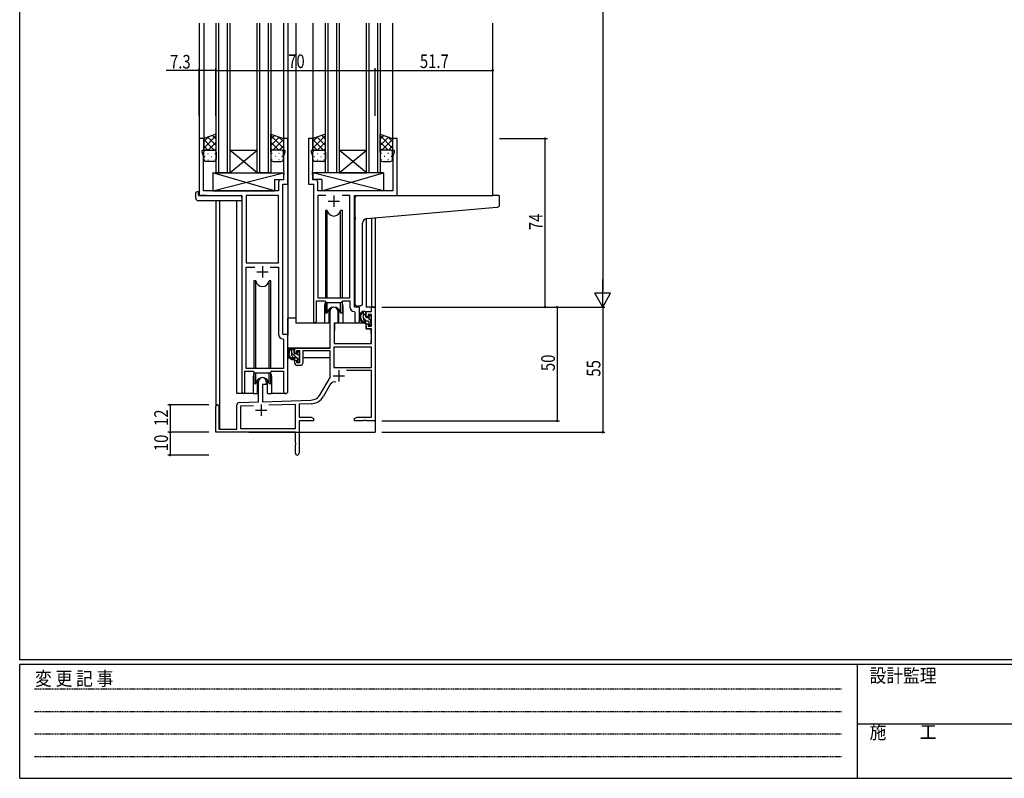
# Model space of a CAD drawing. Extents: x 0 to 1133, y 0 to 806.
# Drawn here: x 4 to 437, y 0 to 333 of the extents above; entities that cross this region are included whole.
import ezdxf

# ---------------------------------------------------------------- set-up
doc = ezdxf.new("R2010")
doc.units = 0
doc.linetypes.add('HIDDEN', pattern=[0.375, 0.25, -0.125])
for name, color, linetype in [('YKK_11', 7, 'CONTINUOUS'), ('YKK_12', 2, 'CONTINUOUS'), ('YKK_13', 4, 'CONTINUOUS'), ('YKK_D', 6, 'CONTINUOUS'), ('YKK_ZWAK', 7, 'CONTINUOUS')]:
    doc.layers.add(name, color=color, linetype=linetype)
doc.styles.get("Standard").update_dxf_attribs({"font": 'ROMANS.SHX', "bigfont": 'EXTFONT.SHX'})
doc.styles.add('YKK_OSSTYLE1', font='romans.shx', dxfattribs={"width": 0.9, "bigfont": 'EXTFONT.SHX'})

# ---------------------------------------------------------------- blocks, each defined once
blk = doc.blocks.new('A201')
at = {"layer": 'YKK_ZWAK', "color": 254, "linetype": 'Continuous'}
for p, q in [((21, 35), (21, 410)), ((571, 35), (21, 35)), ((544, 34), (21, 34)), ((21, 9), (21, 34)), ((205, 34), (205, 9)), ((21, 9), (544, 9))]:
    blk.add_line(p, q, dxfattribs=at)
at = {"layer": 'YKK_ZWAK', "color": 131, "linetype": 'HIDDEN'}
for p, q in [((24.28, 28.63), (201.57, 28.63)), ((24.28, 23.68), (201.57, 23.68)), ((24.28, 18.74), (201.57, 18.74)), ((24.28, 13.79), (201.57, 13.79))]:
    blk.add_line(p, q, dxfattribs=at)
at = {"layer": 'YKK_ZWAK', "color": 131, "linetype": 'Continuous'}
blk.add_line((205, 21), (297, 21), dxfattribs=at)
at = {"layer": 'YKK_ZWAK', "color": 131, "linetype": 'Continuous', "style": 'YKK_OSSTYLE1', "width": 0.9}
for s, p in [('変 更 記 事', (24.37, 29.39)), ('設計監理', (207.69, 30.05)), ('施\u3000\u3000工', (207.69, 17.68))]:
    blk.add_text(s, height=3, dxfattribs=at).set_placement(p)

msp = doc.modelspace()

# ---------------------------------------------------------------- linework, layer by layer
at = {"layer": 'YKK_11', "color": 0, "linetype": 'ByBlock', "ltscale": 0.5}
for p, q in [((82.84, 281), (82.84, 256)), ((84.84, 281), (82.84, 281)), ((84.84, 276), (84.84, 281)), ((121.84, 281), (119.84, 281)), ((119.84, 281), (119.84, 276)), ((121.84, 261), (121.84, 281)), ((132.84, 281), (130.84, 281)), ((130.84, 281), (130.84, 261)), ((132.84, 276), (132.84, 281)), ((169.84, 281), (167.84, 281)), ((167.84, 281), (167.84, 276)), ((169.84, 256), (169.84, 281)), ((84.14, 275), (84.14, 276)), ((84.14, 276), (84.84, 276)), ((84.77, 273.27), (84.14, 275)), ((84.77, 258), (84.77, 273.27)), ((119.84, 276), (120.54, 276)), ((120.54, 275), (119.91, 273.27)), ((119.91, 273.27), (119.91, 266.96)), ((120.54, 276), (120.54, 275)), ((132.14, 276), (132.84, 276)), ((132.14, 275), (132.14, 276)), ((132.77, 273.27), (132.14, 275)), ((132.77, 266.96), (132.77, 273.27)), ((167.84, 276), (168.54, 276)), ((168.54, 275), (167.91, 273.27)), ((167.91, 273.27), (167.91, 258)), ((168.54, 276), (168.54, 275)), ((119.91, 266.96), (120.03, 266.77)), ((120.03, 266.23), (119.91, 266.04)), ((119.91, 266.04), (119.91, 265.96)), ((119.91, 265.96), (120.03, 265.77)), ((120.03, 265.23), (119.91, 265.04)), ((119.91, 265.04), (119.91, 262.93)), ((120.03, 266.77), (120.03, 266.23)), ((120.03, 265.77), (120.03, 265.23)), ((132.65, 266.77), (132.77, 266.96)), ((132.65, 266.23), (132.65, 266.77)), ((132.77, 266.04), (132.65, 266.23)), ((132.65, 265.77), (132.77, 265.96)), ((132.65, 265.23), (132.65, 265.77)), ((132.77, 265.04), (132.65, 265.23)), ((132.77, 265.96), (132.77, 266.04)), ((132.77, 262.93), (132.77, 265.04)), ((117.71, 261.93), (117.71, 258)), ((119.91, 262.93), (118.71, 262.93)), ((119.64, 195), (119.64, 261)), ((119.64, 261), (121.84, 261)), ((130.84, 261), (133.04, 261)), ((133.97, 262.93), (132.77, 262.93)), ((133.04, 261), (133.04, 200.65)), ((134.97, 258), (134.97, 261.93)), ((82.84, 256), (101.64, 256)), ((117.71, 258), (84.77, 258)), ((101.64, 256), (101.64, 169.65)), ((103.57, 256.07), (103.57, 226.5)), ((117.71, 256.07), (103.57, 256.07)), ((117.71, 226.5), (117.71, 256.07)), ((117.71, 226.5), (117.71, 256.07)), ((167.91, 258), (134.97, 258)), ((134.97, 256.07), (134.97, 211)), ((138.45, 256.07), (134.97, 256.07)), ((138.45, 256.07), (134.97, 256.07)), ((149.11, 256.07), (145.63, 256.07)), ((149.11, 211), (149.11, 256.07)), ((151.04, 207), (151.04, 256)), ((151.04, 256), (169.84, 256)), ((103.57, 226.5), (117.71, 226.5)), ((103.57, 180), (103.57, 224.57)), ((103.57, 224.57), (107.29, 224.57)), ((113.99, 224.57), (117.71, 224.57)), ((113.99, 224.57), (117.71, 224.57)), ((117.71, 224.57), (117.71, 195.07)), ((134.34, 200.65), (134.34, 209.8)), ((134.34, 209.8), (138.04, 209.8)), ((134.97, 211), (149.11, 211)), ((138.04, 209.8), (138.77, 209.07)), ((138.77, 209.07), (145.31, 209.07)), ((145.31, 209.07), (146.04, 209.8)), ((146.04, 209.8), (149.11, 209.8)), ((149.11, 209.8), (149.11, 207.07)), ((151.02, 205.07), (151.31, 204.77)), ((153.24, 207), (151.04, 207)), ((151.31, 204.77), (151.31, 200.97)), ((153.24, 200.97), (153.24, 207)), ((121.84, 195), (119.64, 195)), ((121.84, 169.97), (121.84, 195)), ((119.62, 193.07), (119.91, 192.77)), ((119.91, 192.77), (119.91, 180)), ((102.94, 178.8), (106.64, 178.8)), ((102.94, 169.65), (102.94, 178.8)), ((119.91, 180), (103.57, 180)), ((106.64, 178.8), (107.37, 178.07)), ((107.37, 178.07), (113.91, 178.07)), ((113.91, 178.07), (114.64, 178.8)), ((114.64, 178.8), (119.91, 178.8)), ((119.91, 178.8), (119.91, 169.97))]:
    msp.add_line(p, q, dxfattribs=at)
at = {"layer": 'YKK_11', "color": 2, "ltscale": 0.5}
for p, q in [((142.04, 256), (142.04, 251)), ((139.54, 253.5), (144.54, 253.5)), ((110.64, 225), (110.64, 220)), ((108.14, 222.5), (113.14, 222.5))]:
    msp.add_line(p, q, dxfattribs=at)
at = {"layer": 'YKK_11', "color": 0, "linetype": 'ByBlock', "lineweight": -2}
for p, q in [((140.34, 189), (140.34, 205.3)), ((143.74, 205.3), (143.74, 200)), ((156.24, 205), (158.51, 205)), ((156.24, 202.7), (156.24, 205)), ((157.04, 203.8), (157.04, 202.7)), ((158.51, 203.8), (157.04, 203.8)), ((158.51, 207), (160.14, 207)), ((158.51, 205), (158.51, 207)), ((158.51, 198.6), (158.51, 203.8)), ((160.14, 207), (160.14, 157)), ((142.14, 200), (142.14, 191)), ((143.74, 200), (142.14, 200)), ((157.04, 202.7), (156.24, 202.7)), ((156.24, 199.7), (157.04, 199.7)), ((156.24, 197.4), (156.24, 199.7)), ((157.04, 199.7), (157.04, 198.6)), ((158.51, 197.4), (156.24, 197.4)), ((157.04, 198.6), (158.51, 198.6)), ((158.51, 191), (158.51, 197.4)), ((142.14, 191), (158.51, 191)), ((124.84, 186.7), (124.84, 189)), ((124.84, 189), (140.34, 189)), ((125.64, 186.7), (124.84, 186.7)), ((125.64, 187.8), (125.64, 186.7)), ((127.14, 187.8), (125.64, 187.8)), ((127.14, 182.6), (127.14, 187.8)), ((128.34, 187.8), (128.34, 182.4)), ((140.34, 187.8), (128.34, 187.8)), ((140.34, 176), (140.34, 187.8)), ((158.51, 189.37), (141.97, 189.37)), ((158.51, 189.37), (141.97, 189.37)), ((141.97, 189.37), (141.97, 180.4)), ((158.51, 180.4), (158.51, 189.37)), ((124.84, 183.7), (125.64, 183.7)), ((124.84, 182.4), (124.84, 183.7)), ((125.64, 183.7), (125.64, 182.6)), ((125.64, 182.6), (127.14, 182.6)), ((127.34, 181.4), (125.84, 181.4)), ((141.97, 180.4), (158.51, 180.4)), ((158.51, 179.2), (147.64, 179.2)), ((158.51, 158.63), (158.51, 179.2)), ((108.94, 165.33), (108.94, 174.3)), ((112.34, 174.3), (112.34, 173)), ((136.09, 168.63), (140.34, 176)), ((140.63, 173.25), (137.5, 167.82)), ((110.64, 173), (110.64, 165.39)), ((112.34, 173), (110.64, 173)), ((100.41, 165.03), (108.94, 165.33)), ((110.64, 165.39), (131.93, 166.13)), ((131.99, 164.51), (126.77, 164.32)), ((90.14, 152), (90.14, 163.3)), ((91.54, 163.3), (91.54, 153.4)), ((99.44, 153.4), (99.44, 164.03)), ((106.71, 163.62), (101.07, 163.43)), ((106.71, 163.62), (101.07, 163.43)), ((101.07, 163.43), (101.07, 153.63)), ((125.14, 164.27), (113.43, 163.86)), ((125.14, 153.63), (125.14, 164.27)), ((126.77, 164.32), (126.77, 158.63)), ((126.77, 158.63), (132.05, 158.63)), ((126.77, 157), (126.77, 142.82)), ((133.14, 157), (126.77, 157)), ((132.05, 158.63), (133.14, 158)), ((133.14, 158), (133.14, 157)), ((151.14, 158), (152.23, 158.63)), ((151.14, 157), (151.14, 158)), ((154.68, 157), (151.14, 157)), ((152.23, 158.63), (158.51, 158.63)), ((154.86, 157.12), (154.68, 157)), ((155.41, 157.12), (154.86, 157.12)), ((155.6, 157), (155.41, 157.12)), ((155.68, 157), (155.6, 157)), ((155.86, 157.12), (155.68, 157)), ((156.41, 157.12), (155.86, 157.12)), ((156.6, 157), (156.41, 157.12)), ((160.14, 157), (156.6, 157)), ((125.14, 152), (90.14, 152)), ((91.54, 153.4), (99.44, 153.4)), ((101.07, 153.63), (125.14, 153.63)), ((125.14, 147.46), (125.14, 152)), ((125.26, 147.27), (125.14, 147.46)), ((125.26, 146.73), (125.26, 147.27)), ((125.14, 146.54), (125.26, 146.73)), ((125.14, 142.82), (125.14, 146.54))]:
    msp.add_line(p, q, dxfattribs=at)
at = {"layer": 'YKK_11', "color": 2}
for p, q in [((144.24, 179.3), (144.24, 174.3)), ((141.74, 176.8), (146.74, 176.8)), ((107.64, 161.7), (112.64, 161.7)), ((110.14, 164.2), (110.14, 159.2))]:
    msp.add_line(p, q, dxfattribs=at)
at = {"layer": 'YKK_11', "color": 0, "linetype": 'ByBlock', "ltscale": 0.5}
for centre, radius, start, end in [((118.71, 261.93), 1, 90, 180), ((133.97, 261.93), 1, 0, 90), ((142.04, 205.3), 1.7, 360, 180), ((151.11, 207.07), 2, 180, 267.5081), ((133.69, 200.65), 0.65, 180, 0), ((152.27, 200.97), 0.965, 180, 0), ((119.71, 195.07), 2, 180, 267.5081), ((102.29, 169.65), 0.65, 180, 0), ((120.87, 169.97), 0.965, 180, 0)]:
    msp.add_arc(centre, radius, start, end, dxfattribs=at)
at = {"layer": 'YKK_11', "color": 0, "linetype": 'ByBlock', "lineweight": -2}
for centre, radius, start, end in [((142.04, 205.3), 1.7, 360, 180), ((125.84, 182.4), 1, 180, 270), ((127.34, 182.4), 1, 270, 360), ((110.64, 174.3), 1.7, 360, 180), ((142.19, 172.35), 1.8, 65.2987, 150), ((100.44, 164.03), 1, 92, 180), ((131.76, 171.13), 5, 272, 330), ((131.76, 171.13), 6.63, 272, 330), ((90.84, 163.3), 0.7, 360, 180), ((125.95, 142.82), 0.815, 180, 0)]:
    msp.add_arc(centre, radius, start, end, dxfattribs=at)
at = {"layer": 'YKK_12', "ltscale": 1.5}
for p, q in [((82.84, 331.75), (82.84, 280.7)), ((84.84, 331.75), (84.84, 280.5)), ((90.34, 266), (90.34, 331.75)), ((91.34, 331.75), (91.34, 266)), ((95.34, 266), (95.34, 331.75)), ((96.34, 331.75), (96.34, 266)), ((108.34, 266), (108.34, 331.75)), ((109.34, 331.75), (109.34, 266)), ((113.34, 266), (113.34, 331.75)), ((114.34, 331.75), (114.34, 266)), ((119.84, 331.75), (119.84, 280.5)), ((121.84, 331.75), (121.84, 194.7)), ((125.27, 331.75), (125.27, 200)), ((132.77, 331.75), (132.77, 281)), ((138.34, 266), (138.34, 331.75)), ((139.34, 331.75), (139.34, 266)), ((143.34, 266), (143.34, 331.75)), ((144.34, 331.75), (144.34, 266)), ((156.34, 266), (156.34, 331.75)), ((157.34, 331.75), (157.34, 266)), ((161.34, 266), (161.34, 331.75)), ((162.34, 331.75), (162.34, 266)), ((167.77, 331.75), (167.77, 280.5)), ((211.77, 331.75), (211.77, 256)), ((96.34, 266), (108.34, 276)), ((108.34, 266), (96.34, 276)), ((96.34, 276), (108.34, 276)), ((144.34, 266), (156.34, 276)), ((156.34, 266), (144.34, 276)), ((144.34, 276), (156.34, 276)), ((96.34, 266), (90.34, 266)), ((96.34, 266), (108.34, 266)), ((114.34, 266), (108.34, 266)), ((144.34, 266), (138.34, 266)), ((144.34, 266), (156.34, 266)), ((162.34, 266), (156.34, 266)), ((85.94, 256), (83.44, 256)), ((166.67, 256), (206.77, 256)), ((166.74, 256), (206.84, 256)), ((90.14, 253.81), (90.14, 163.3)), ((91.77, 253.81), (91.77, 153.4)), ((99.44, 169), (99.44, 253.81)), ((156.24, 245.87), (156.24, 207)), ((158.51, 246.07), (158.51, 207)), ((160.14, 246.21), (160.14, 207)), ((137.97, 207.5), (137.97, 200)), ((145.97, 207.5), (145.97, 200)), ((160.14, 207), (156.24, 207)), ((137.97, 200), (125.27, 200)), ((152.2, 200), (145.97, 200)), ((152.27, 200), (146.04, 200)), ((106.64, 176.5), (106.64, 169)), ((114.64, 176.5), (114.64, 169)), ((106.64, 169), (99.44, 169)), ((120.87, 169), (114.64, 169)), ((160.14, 167.5), (160.14, 152)), ((104.64, 152), (160.14, 152))]:
    msp.add_line(p, q, dxfattribs=at)
at = {"layer": 'YKK_12'}
for p, q in [((90.34, 282.35), (84.84, 276.85)), ((86.9, 281.74), (84.84, 279.68)), ((86.67, 281.65), (90.34, 277.99)), ((88.76, 282.4), (90.34, 280.82)), ((115.92, 282.4), (114.34, 280.82)), ((114.34, 282.35), (119.84, 276.85)), ((118.01, 281.65), (114.34, 277.99)), ((117.78, 281.74), (119.84, 279.68)), ((138.34, 282.35), (132.84, 276.85)), ((134.9, 281.74), (132.84, 279.68)), ((134.67, 281.65), (138.34, 277.99)), ((136.76, 282.4), (138.34, 280.82)), ((163.92, 282.4), (162.34, 280.82)), ((162.34, 282.35), (167.84, 276.85)), ((166.01, 281.65), (162.34, 277.99)), ((165.78, 281.74), (167.84, 279.68)), ((84.84, 280.66), (89.5, 276)), ((84.84, 277.83), (86.67, 276)), ((90.34, 279.52), (86.82, 276)), ((114.34, 279.52), (117.86, 276)), ((119.84, 280.66), (115.18, 276)), ((119.84, 277.83), (118.01, 276)), ((132.84, 280.66), (137.5, 276)), ((132.84, 277.83), (134.67, 276)), ((138.34, 279.52), (134.82, 276)), ((162.34, 279.52), (165.86, 276)), ((167.84, 280.66), (163.18, 276)), ((167.84, 277.83), (166.01, 276)), ((84.84, 275), (84.84, 275)), ((85.26, 273.08), (85.46, 273.08)), ((85.43, 275.91), (85.46, 275.91)), ((86.67, 274.5), (86.87, 274.5)), ((88.29, 275.91), (88.49, 275.91)), ((88.29, 273.08), (88.49, 273.08)), ((90.34, 276.69), (89.65, 276)), ((89.7, 274.5), (89.9, 274.5)), ((114.34, 276.69), (115.03, 276)), ((114.97, 274.5), (114.77, 274.5)), ((116.39, 275.91), (116.19, 275.91)), ((116.39, 273.08), (116.19, 273.08)), ((118, 274.5), (117.8, 274.5)), ((119.25, 275.91), (119.22, 275.91)), ((119.42, 273.08), (119.22, 273.08)), ((119.84, 275), (119.84, 275)), ((132.84, 275), (132.84, 275)), ((133.26, 273.08), (133.46, 273.08)), ((133.43, 275.91), (133.46, 275.91)), ((134.67, 274.5), (134.87, 274.5)), ((136.29, 275.91), (136.49, 275.91)), ((136.29, 273.08), (136.49, 273.08)), ((138.34, 276.69), (137.65, 276)), ((137.7, 274.5), (137.9, 274.5)), ((162.34, 276.69), (163.03, 276)), ((162.97, 274.5), (162.77, 274.5)), ((164.39, 275.91), (164.19, 275.91)), ((164.39, 273.08), (164.19, 273.08)), ((166, 274.5), (165.8, 274.5)), ((167.25, 275.91), (167.22, 275.91)), ((167.42, 273.08), (167.22, 273.08)), ((167.84, 275), (167.84, 275)), ((86.67, 271.67), (86.87, 271.67)), ((89.7, 271.67), (89.9, 271.67)), ((114.97, 271.67), (114.77, 271.67)), ((118, 271.67), (117.8, 271.67)), ((134.67, 271.67), (134.87, 271.67)), ((137.7, 271.67), (137.9, 271.67)), ((162.97, 271.67), (162.77, 271.67)), ((166, 271.67), (165.8, 271.67)), ((156.01, 203.22), (155.01, 204.22)), ((156.31, 200.8), (155.01, 202.1)), ((158.31, 200.92), (156.83, 202.4)), ((158.21, 198.9), (157.41, 199.7)), ((124.61, 187.95), (123.61, 188.95)), ((125.64, 184.8), (123.61, 186.83)), ((126.91, 185.65), (126.25, 186.32)), ((127.11, 183.33), (126.01, 184.43))]:
    msp.add_line(p, q, dxfattribs=at)
at = {"layer": 'YKK_12', "ltscale": 1.5}
for centre, start, end in [((141.97, 207.5), 159.6359, 180), ((141.97, 207.5), 0, 20.3641), ((110.64, 176.5), 159.6359, 180), ((110.64, 176.5), 0, 20.3641)]:
    msp.add_arc(centre, 4, start, end, dxfattribs=at)
at = {"layer": 'YKK_13', "ltscale": 1.5}
for p, q in [((90.34, 282.96), (84.84, 281)), ((90.34, 275), (90.34, 282.96)), ((114.34, 275), (114.34, 282.96)), ((114.34, 282.96), (119.84, 281)), ((138.34, 282.96), (132.84, 281)), ((138.34, 275), (138.34, 282.96)), ((162.34, 275), (162.34, 282.96)), ((162.34, 282.96), (167.84, 281)), ((84.84, 281), (84.84, 275)), ((119.84, 281), (119.84, 275)), ((132.84, 281), (132.84, 275)), ((167.84, 281), (167.84, 275)), ((84.84, 272), (84.84, 275)), ((85.84, 276), (89.34, 276)), ((90.34, 275), (90.34, 272)), ((114.34, 275), (114.34, 272)), ((118.84, 276), (115.34, 276)), ((119.84, 272), (119.84, 275)), ((132.84, 272), (132.84, 275)), ((133.84, 276), (137.34, 276)), ((138.34, 275), (138.34, 272)), ((162.34, 275), (162.34, 272)), ((166.84, 276), (163.34, 276)), ((167.84, 272), (167.84, 275)), ((89.34, 271), (85.84, 271)), ((115.34, 271), (118.84, 271)), ((137.34, 271), (133.84, 271)), ((163.34, 271), (166.84, 271)), ((88.91, 266), (88.91, 258)), ((88.91, 258), (119.91, 266)), ((115.91, 258), (88.91, 266)), ((88.91, 266), (119.91, 266)), ((119.91, 266), (119.91, 263)), ((163.77, 258), (132.77, 266)), ((163.77, 266), (132.77, 266)), ((132.77, 266), (132.77, 263)), ((136.77, 258), (163.77, 266)), ((163.77, 266), (163.77, 258)), ((115.91, 263), (115.91, 258)), ((115.91, 263), (119.91, 263)), ((136.77, 263), (132.77, 263)), ((136.77, 263), (136.77, 258)), ((81.35, 254.81), (81.35, 257.19)), ((82.35, 257.69), (82.54, 257.69)), ((82.54, 257.69), (82.54, 257.19)), ((82.54, 256.3), (82.54, 257.19)), ((82.84, 256), (101.14, 256)), ((88.91, 258), (115.91, 258)), ((101.64, 254.81), (101.64, 255.5)), ((163.77, 258), (136.77, 258)), ((82.35, 253.81), (101.64, 253.81)), ((101.64, 254.81), (101.64, 253.81)), ((138.29, 249.5), (138.29, 211)), ((139.08, 249.5), (138.29, 249.5)), ((139.08, 211), (139.08, 249.5)), ((145, 211), (145, 249.5)), ((145.79, 249.5), (145, 249.5)), ((145.79, 211), (145.79, 249.5)), ((106.89, 218.5), (106.89, 180)), ((107.68, 218.5), (106.89, 218.5)), ((107.68, 180), (107.68, 218.5)), ((113.6, 180), (113.6, 218.5)), ((114.39, 218.5), (113.6, 218.5)), ((114.39, 180), (114.39, 218.5)), ((138.29, 209.55), (138.29, 204.5)), ((139.08, 204.5), (139.08, 209.07)), ((145, 204.5), (145, 209.07)), ((145.79, 204.5), (145.79, 209.55)), ((138.29, 204.5), (139.08, 204.5)), ((139.79, 205.98), (139.79, 200)), ((144.29, 200), (144.29, 205.98)), ((145, 204.5), (145.79, 204.5)), ((155.71, 205), (154.41, 205)), ((155.01, 201.8), (155.01, 205)), ((156.01, 202.7), (156.01, 204.7)), ((158.42, 202.91), (157.92, 203.41)), ((121.84, 189), (121.84, 202.2)), ((125.34, 202.2), (121.84, 202.2)), ((139.79, 200), (138.04, 200)), ((139.79, 202.2), (140.34, 202.2)), ((142.26, 199.7), (142.21, 193.5)), ((156.14, 200), (142.56, 200)), ((146.04, 200), (144.29, 200)), ((157.11, 200.8), (156.01, 200.8)), ((156.14, 200), (156.21, 197.4)), ((156.95, 202.4), (156.31, 202.4)), ((157.41, 203.2), (157.41, 202.86)), ((157.41, 200.5), (157.41, 199.2)), ((158.31, 199.9), (158.31, 201.9)), ((158.51, 202.1), (158.51, 202.7)), ((158.51, 199.2), (158.51, 199.7)), ((142.24, 197.5), (142.14, 197.5)), ((156.21, 197.4), (158.18, 197.4)), ((157.71, 198.9), (158.21, 198.9)), ((158.51, 193.5), (158.48, 197.1)), ((142.14, 192.57), (142.22, 192.49)), ((142.21, 193.5), (142.23, 191.3)), ((142.53, 191), (158.19, 191)), ((158.49, 191.3), (158.51, 193.5)), ((140.04, 189), (121.84, 189)), ((122.04, 189), (122.04, 187.75)), ((124.31, 189), (123.01, 189)), ((123.61, 185.8), (123.61, 189)), ((124.61, 186.7), (124.61, 188.7)), ((125.55, 186.4), (124.91, 186.4)), ((126.01, 187.2), (126.01, 186.86)), ((127.02, 186.91), (126.52, 187.41)), ((127.11, 186.1), (127.11, 186.7)), ((140.24, 187.72), (140.24, 184.7)), ((122.04, 185.61), (122.04, 184.7)), ((122.04, 184.7), (122.62, 184.7)), ((123.32, 184.7), (125.93, 184.7)), ((125.71, 184.8), (124.61, 184.8)), ((126.01, 184.5), (126.01, 183.2)), ((126.31, 182.9), (126.81, 182.9)), ((126.91, 183.9), (126.91, 185.9)), ((126.91, 184.7), (127.14, 184.7)), ((127.11, 183.2), (127.11, 183.7)), ((140.24, 184.7), (128.34, 184.7)), ((106.89, 178.55), (106.89, 173.5)), ((107.68, 173.5), (107.68, 178.07)), ((113.6, 173.5), (113.6, 178.07)), ((114.39, 173.5), (114.39, 178.55)), ((106.89, 173.5), (107.68, 173.5)), ((108.39, 174.98), (108.39, 169)), ((112.89, 169), (112.89, 174.98)), ((113.6, 173.5), (114.39, 173.5)), ((106.64, 169), (108.39, 169)), ((112.89, 169), (114.64, 169))]:
    msp.add_line(p, q, dxfattribs=at)
at = {"layer": 'YKK_13'}
for p, q in [((152.34, 256), (211.84, 256)), ((214.54, 256), (211.84, 256)), ((214.84, 251.92), (214.84, 255.7)), ((151.34, 246.45), (151.34, 255)), ((211.93, 250.75), (213.93, 250.92)), ((156.47, 245.89), (211.93, 250.75)), ((151.34, 246.45), (151.34, 245.44)), ((151.34, 208.45), (151.34, 245.44)), ((154.64, 208.56), (154.64, 243.9)), ((153.64, 207.56), (152.43, 207.45)), ((153.64, 207.56), (153.73, 207.56))]:
    msp.add_line(p, q, dxfattribs=at)
at = {"layer": 'YKK_13', "ltscale": 1.5}
for centre, radius, start, end in [((85.84, 275), 1, 89.9998, 179.9998), ((89.34, 275), 1, 359.9998, 89.9998), ((115.34, 275), 1, 90.0001, 180.0001), ((118.84, 275), 1, 0.0001, 90.0001), ((133.84, 275), 1, 89.9998, 179.9998), ((137.34, 275), 1, 359.9998, 89.9998), ((163.34, 275), 1, 90.0001, 180.0001), ((166.84, 275), 1, 0.0001, 90.0001), ((85.84, 272), 1, 179.9998, 269.9998), ((89.34, 272), 1, 269.9998, 359.9998), ((115.34, 272), 1, 180.0001, 270.0001), ((118.84, 272), 1, 270.0001, 0.0001), ((133.84, 272), 1, 179.9998, 269.9998), ((137.34, 272), 1, 269.9998, 359.9998), ((163.34, 272), 1, 180.0001, 270.0001), ((166.84, 272), 1, 270.0001, 0.0001), ((81.78, 257.22), 0.427, 134.083, 183.7494), ((82.13, 256.55), 1.17, 78.7837, 123.3409), ((82.84, 256.3), 0.3, 180, 270), ((101.14, 255.5), 0.5, 0, 90), ((82.35, 254.81), 1, 180, 269.9949), ((142.04, 250), 3, 189.598, 350.4058), ((110.64, 219), 3, 189.598, 350.4058), ((142.04, 204), 3, 9.5942, 170.4066), ((156.12, 202.68), 2.89, 126.4519, 263.9039), ((156.21, 202.71), 2.5, 139.4581, 259.2522), ((154.15, 204.6), 0.3, 301.6219, 336.9504), ((154.61, 204.4), 0.2, 36.8699, 156.9504), ((155.01, 204.7), 0.3, 216.8699, 270), ((155.71, 204.7), 0.3, 0, 90), ((157.71, 203.2), 0.3, 45, 180), ((142.56, 199.7), 0.3, 90, 179.5), ((156.01, 201.8), 1, 180, 270), ((155.89, 200.05), 0.25, 253.6388, 125.5816), ((156.31, 202.7), 0.3, 180, 270), ((156.95, 202.1), 0.3, 33.0557, 90), ((157.11, 200.5), 0.3, 0, 90), ((157.41, 202.4), 0.25, 213.0557, 56.9443), ((157.71, 202.86), 0.3, 180, 236.9443), ((157.71, 199.2), 0.3, 180, 270), ((158.21, 199.2), 0.3, 270, 0), ((158.31, 202.1), 0.2, 270, 0), ((158.31, 199.7), 0.2, 0, 90), ((158.21, 202.7), 0.3, 0, 45), ((158.18, 197.1), 0.3, 0.5, 90), ((142.53, 191.3), 0.3, 180.5, 270), ((158.19, 191.3), 0.3, 270, 359.5), ((124.72, 186.68), 2.89, 126.4519, 263.9039), ((124.81, 186.71), 2.5, 139.4581, 259.2522), ((122.75, 188.6), 0.3, 301.6219, 336.9504), ((123.21, 188.4), 0.2, 36.8699, 156.9504), ((123.61, 188.7), 0.3, 216.8699, 270), ((124.31, 188.7), 0.3, 0, 90), ((124.91, 186.7), 0.3, 180, 270), ((125.55, 186.1), 0.3, 33.0557, 90), ((126.01, 186.4), 0.25, 213.0557, 56.9443), ((126.31, 187.2), 0.3, 45, 180), ((126.31, 186.86), 0.3, 180, 236.9443), ((126.91, 186.1), 0.2, 270, 0), ((126.81, 186.7), 0.3, 0, 45), ((124.61, 185.8), 1, 180, 270), ((124.49, 184.05), 0.25, 253.6388, 125.5816), ((125.71, 184.5), 0.3, 0, 90), ((126.31, 183.2), 0.3, 180, 270), ((126.81, 183.2), 0.3, 270, 0), ((126.91, 183.7), 0.2, 0, 90), ((110.64, 173), 3, 9.5942, 170.4066)]:
    msp.add_arc(centre, radius, start, end, dxfattribs=at)
at = {"layer": 'YKK_13'}
for centre, radius, start, end in [((152.34, 255), 1, 135.573, 180), ((152.34, 255), 1, 90, 135.573), ((152.34, 255), 1, 121.3669, 135.573), ((214.54, 255.7), 0.3, 0, 90), ((213.84, 251.92), 1, 275, 0), ((156.64, 243.9), 2, 95, 180), ((152.34, 208.45), 1, 180, 275), ((153.64, 208.56), 1, 275, 0)]:
    msp.add_arc(centre, radius, start, end, dxfattribs=at)
at = {"layer": 'YKK_D'}
for p, q in [((260.14, 600), (260.14, 214)), ((82.84, 291), (82.84, 312)), ((90.14, 291), (90.14, 312)), ((90.14, 291), (90.14, 312)), ((160.14, 291), (160.14, 312)), ((160.14, 291), (160.14, 312)), ((211.84, 291), (211.84, 312)), ((82.84, 311), (68.34, 311)), ((90.14, 311), (82.84, 311)), ((90.14, 311), (160.14, 311)), ((160.14, 311), (211.84, 311)), ((214.84, 281), (235.84, 281)), ((234.84, 207), (234.84, 281)), ((163.14, 207), (261.14, 207)), ((163.14, 207), (261.14, 207)), ((163.14, 207), (241.14, 207)), ((214.84, 207), (235.84, 207)), ((240.14, 207), (240.14, 157)), ((260.14, 207), (260.14, 152)), ((87.14, 164), (69.14, 164)), ((70.14, 164), (70.14, 152)), ((163.14, 157), (241.14, 157)), ((87.14, 152), (69.14, 152)), ((87.14, 152), (69.14, 152)), ((70.14, 152), (70.14, 142)), ((163.14, 152), (261.14, 152)), ((87.14, 142), (69.14, 142))]:
    msp.add_line(p, q, dxfattribs=at)
at = {"layer": 'YKK_D', "lineweight": -2}
for p, q in [((260.14, 207), (260.14, 219.12)), ((260.14, 207), (256.64, 213.06)), ((263.64, 213.06), (256.64, 213.06)), ((260.14, 207), (263.64, 213.06))]:
    msp.add_line(p, q, dxfattribs=at)
at = {"layer": 'YKK_D', "linetype": 'ByBlock', "const_width": 0.85}
for points in [[(82.95, 311, 1), (82.73, 311, 1)], [(90.03, 311, 1), (90.25, 311, 1)], [(90.25, 311, 1), (90.03, 311, 1)], [(160.25, 311, 1), (160.03, 311, 1)], [(160.03, 311, 1), (160.25, 311, 1)], [(211.73, 311, 1), (211.95, 311, 1)], [(234.84, 280.89, 1), (234.84, 281.11, 1)], [(234.84, 207.11, 1), (234.84, 206.89, 1)], [(240.14, 206.89, 1), (240.14, 207.11, 1)], [(70.14, 163.89, 1), (70.14, 164.11, 1)], [(240.14, 157.11, 1), (240.14, 156.89, 1)], [(70.14, 151.89, 1), (70.14, 152.11, 1)], [(70.14, 152.11, 1), (70.14, 151.89, 1)], [(260.14, 152.11, 1), (260.14, 151.89, 1)], [(70.14, 142.11, 1), (70.14, 141.89, 1)]]:
    msp.add_lwpolyline(points, format="xyb", close=True, dxfattribs=at)

# ---------------------------------------------------------------- block references
at = {"layer": 'YKK_ZWAK', "xscale": 2, "yscale": 2, "zscale": 2}
msp.add_blockref('A201', (-38, -18), dxfattribs=at)

# ---------------------------------------------------------------- texts
at = {"layer": 'YKK_D', "width": 0.8}
for s, p in [('7.3', (70.05, 311.8)), ('70', (121.95, 312)), ('51.7', (179.83, 312))]:
    msp.add_text(s, height=6, dxfattribs=at).set_placement(p)
for s, p in [('74', (233.84, 240.8)), ('50', (239.14, 178.87)), ('55', (259.14, 176.43)), ('12', (69.14, 154.75)), ('10', (69.14, 143.7))]:
    msp.add_text(s, height=6, rotation=90, dxfattribs=at).set_placement(p)

doc.saveas('drawing.dxf')
